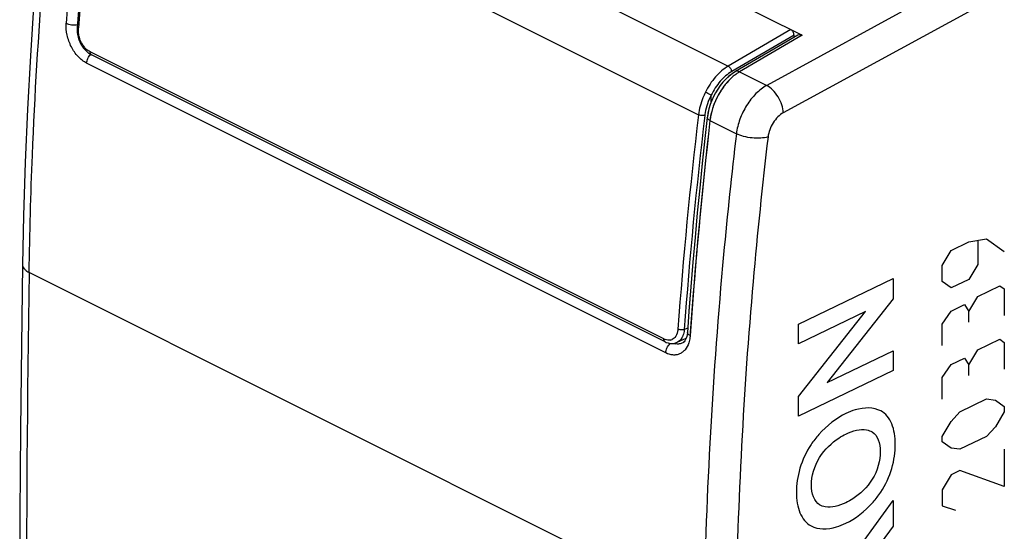
# Model space of a CAD drawing. Units: millimetres. Extents: x -32.3 to 3.6, y -11.7 to 39.7.
# Drawn here: x -32.3 to -10.6, y 17.1 to 28.4 of the extents above; entities that cross this region are included whole.
import ezdxf

# ---------------------------------------------------------------- set-up
doc = ezdxf.new("R2010")
doc.units = ezdxf.units.MM
doc.header["$LTSCALE"] = 16.335
doc.layers.get('0').update_dxf_attribs({"linetype": 'CONTINUOUS'})
for name, color, linetype in [('ASSI', 7, 'CONTINUOUS'), ('INCISIONI_LASER', 7, 'CONTINUOUS'), ('RACCORDO', 7, 'CONTINUOUS')]:
    doc.layers.add(name, color=color, linetype=linetype)

msp = doc.modelspace()

# ---------------------------------------------------------------- linework, layer by layer
at = {"color": 253, "linetype": 'CONTINUOUS'}
for p, q in [((-11.132, 29.461), (-15.797, 26.915)), ((-10.779, 28.851), (-15.431, 26.312)), ((-17.177, 15.365), (-32.042, 22.798))]:
    msp.add_line(p, q, dxfattribs=at)
at = {"color": 7, "linetype": 'CONTINUOUS'}
for points in [[(-31.501, 33.462), (-31.624, 32.336), (-31.742, 31.137), (-31.846, 29.942), (-31.937, 28.753), (-32.015, 27.569), (-32.079, 26.391), (-32.129, 25.219), (-32.166, 24.052), (-32.188, 22.974)], [(-32.188, 22.974), (-32.212, 21.19), (-32.231, 19.335), (-32.244, 17.483), (-32.25, 15.634), (-32.25, 13.789), (-32.244, 11.947), (-32.231, 10.108), (-32.212, 8.273), (-32.188, 6.52)]]:
    msp.add_lwpolyline(points, dxfattribs=at)
at = {"color": 253, "linetype": 'CONTINUOUS'}
for centre, radius, start, end in [((91.567, 13.096), 108.082, 173.25985, 174.955), ((505.479, 14.57), 537.584, 179.12311, 180.87689), ((84.873, 13.672), 101.363, 174.94665, 179.0494)]:
    msp.add_arc(centre, radius, start, end, dxfattribs=at)
for points, knots in [([(-32.042, 22.798), (-32.029, 23.658), (-31.93, 27.165), (-31.653, 30.666), (-31.354, 33.295)], [0, 0, 0, 0, 0.245464, 1, 1, 1, 1]), ([(-15.797, 26.915), (-15.884, 26.866), (-16.05, 26.734), (-16.25, 26.477), (-16.398, 26.177), (-16.452, 25.959), (-16.465, 25.851)], [0, 0, 0, 0, 0.230384, 0.485208, 0.747952, 1, 1, 1, 1]), ([(-15.431, 26.312), (-15.434, 26.371), (-15.459, 26.495), (-15.539, 26.666), (-15.652, 26.813), (-15.747, 26.889), (-15.797, 26.915)], [0, 0, 0, 0, 0.244556, 0.510059, 0.770088, 1, 1, 1, 1]), ([(-15.431, 26.312), (-15.475, 26.288), (-15.559, 26.222), (-15.66, 26.094), (-15.734, 25.944), (-15.761, 25.835), (-15.768, 25.781)], [0, 0, 0, 0, 0.23093, 0.48582, 0.748309, 1, 1, 1, 1]), ([(-16.465, 25.851), (-16.569, 24.966), (-16.938, 21.481), (-17.136, 17.978), (-17.177, 15.365)], [0, 0, 0, 0, 0.254386, 1, 1, 1, 1]), ([(-15.768, 25.781), (-15.82, 25.766), (-15.937, 25.749), (-16.118, 25.753), (-16.299, 25.785), (-16.414, 25.825), (-16.465, 25.851)], [0, 0, 0, 0, 0.228414, 0.492701, 0.760866, 1, 1, 1, 1]), ([(-32.188, 22.974), (-32.188, 22.957), (-32.181, 22.922), (-32.151, 22.875), (-32.103, 22.832), (-32.064, 22.808), (-32.042, 22.798)], [0, 0, 0, 0, 0.204079, 0.430944, 0.694728, 1, 1, 1, 1])]:
    msp.add_open_spline(points, degree=3, knots=knots, dxfattribs=at)
at = {"layer": 'ASSI', "color": 7, "linetype": 'CONTINUOUS'}
for p, q in [((-19.71, 30.364), (-15.016, 28.017)), ((-15.109, 28.02), (-16.487, 27.217)), ((-17.105, 26.208), (-17.157, 25.747)), ((-32.166, 24.051), (-32.188, 22.974)), ((-32.188, 22.974), (-32.212, 21.191)), ((-17.509, 21.942), (-17.543, 21.473)), ((-17.543, 21.479), (-17.543, 21.48)), ((-17.646, 21.249), (-17.647, 21.249))]:
    msp.add_line(p, q, dxfattribs=at)
at = {"layer": 'ASSI', "color": 253, "linetype": 'CONTINUOUS'}
for p, q in [((-11.132, 29.461), (-15.797, 26.915)), ((-10.779, 28.851), (-15.431, 26.312)), ((-15.016, 28.017), (-16.393, 27.213)), ((-18.022, 21.028), (-30.775, 27.405)), ((-16.393, 27.213), (-15.797, 26.915)), ((-17.046, 26.142), (-16.465, 25.851)), ((-17.177, 15.365), (-32.042, 22.798)), ((-17.48, 21.475), (-17.484, 21.411))]:
    msp.add_line(p, q, dxfattribs=at)
at = {"layer": 'ASSI', "color": 7, "linetype": 'CONTINUOUS'}
for points in [[(-31.624, 32.337), (-31.742, 31.138), (-31.846, 29.943), (-31.937, 28.753), (-32.015, 27.569), (-32.079, 26.39), (-32.129, 25.217), (-32.166, 24.051)], [(-16.487, 27.217), (-16.56, 27.169), (-16.63, 27.115), (-16.696, 27.053), (-16.76, 26.986), (-16.819, 26.912), (-16.874, 26.835), (-16.923, 26.753), (-16.968, 26.668), (-17.007, 26.581), (-17.041, 26.491), (-17.068, 26.401), (-17.09, 26.31), (-17.104, 26.218), (-17.105, 26.208)], [(-17.157, 25.747), (-17.215, 25.201), (-17.271, 24.655), (-17.325, 24.11), (-17.375, 23.566), (-17.422, 23.023), (-17.467, 22.482), (-17.509, 21.942)], [(-17.543, 21.473), (-17.549, 21.429), (-17.557, 21.389), (-17.569, 21.353), (-17.583, 21.321), (-17.598, 21.295), (-17.614, 21.275)], [(-17.614, 21.275), (-17.63, 21.26), (-17.646, 21.249)], [(-32.212, 21.191), (-32.231, 19.336), (-32.244, 17.484), (-32.25, 15.634), (-32.25, 13.789), (-32.244, 11.946), (-32.231, 10.107), (-32.212, 8.272)]]:
    msp.add_lwpolyline(points, dxfattribs=at)
at = {"layer": 'ASSI', "color": 253, "linetype": 'CONTINUOUS'}
for centre, radius, start, end in [((75.25, 20.445), 106.763, 173.24421, 175.7907), ((-15.937, 26.426), 0.91, 120.1147, 124.7511), ((-15.643, 25.976), 1.414, 167.4929, 170.9166), ((94.373, 13.444), 112.141, 173.49867, 175.89343), ((-15.747, 25.993), 1.308, 170.9345, 173.4618), ((91.567, 13.096), 108.082, 173.25985, 174.955), ((505.479, 14.57), 537.584, 179.12311, 180.87689), ((84.873, 13.672), 101.363, 174.94665, 179.0494), ((-17.766, 21.05), 0.238, 128.2114, 132.8942), ((-17.744, 21.516), 0.294, 250.991, 258.2472)]:
    msp.add_arc(centre, radius, start, end, dxfattribs=at)
at = {"layer": 'ASSI', "color": 7, "linetype": 'CONTINUOUS'}
msp.add_ellipse((-15.015, 27.843), major_axis=(-0.089, 0.179), ratio=0.611675, start_param=-0.683152, end_param=0.040794, dxfattribs=at)
at = {"layer": 'ASSI', "color": 253, "linetype": 'CONTINUOUS'}
for points, knots in [([(-32.042, 22.798), (-32.029, 23.658), (-31.93, 27.165), (-31.653, 30.666), (-31.354, 33.295)], [0, 0, 0, 0, 0.245464, 1, 1, 1, 1]), ([(-30.775, 27.405), (-30.845, 27.44), (-30.978, 27.547), (-31.124, 27.762), (-31.216, 28.015), (-31.232, 28.195), (-31.226, 28.282)], [0, 0, 0, 0, 0.227366, 0.483368, 0.748381, 1, 1, 1, 1]), ([(-31.226, 28.282), (-31.208, 28.273), (-31.17, 28.259), (-31.087, 28.244), (-31.022, 28.246), (-30.98, 28.254)], [0, 0, 0, 0, 0.23067, 0.489591, 1, 1, 1, 1]), ([(-30.775, 27.405), (-30.773, 27.44), (-30.752, 27.511), (-30.711, 27.572), (-30.685, 27.597)], [0, 0, 0, 0, 0.496375, 1, 1, 1, 1]), ([(-16.456, 27.174), (-16.464, 27.168), (-16.496, 27.145), (-16.527, 27.12), (-16.55, 27.1)], [0, 0, 0, 0, 0.244561, 1, 1, 1, 1]), ([(-16.393, 27.213), (-16.409, 27.221), (-16.441, 27.231), (-16.474, 27.224), (-16.487, 27.217)], [0, 0, 0, 0, 0.541935, 1, 1, 1, 1]), ([(-16.55, 27.1), (-16.607, 27.05), (-16.716, 26.935), (-16.896, 26.671), (-16.988, 26.44), (-17.023, 26.282)], [0, 0, 0, 0, 0.238765, 0.491553, 1, 1, 1, 1]), ([(-15.797, 26.915), (-15.884, 26.866), (-16.05, 26.734), (-16.25, 26.477), (-16.398, 26.177), (-16.452, 25.959), (-16.465, 25.851)], [0, 0, 0, 0, 0.230384, 0.485208, 0.747952, 1, 1, 1, 1]), ([(-15.431, 26.312), (-15.434, 26.371), (-15.459, 26.495), (-15.539, 26.666), (-15.652, 26.813), (-15.747, 26.889), (-15.797, 26.915)], [0, 0, 0, 0, 0.244556, 0.510059, 0.770088, 1, 1, 1, 1]), ([(-15.431, 26.312), (-15.475, 26.288), (-15.559, 26.222), (-15.66, 26.094), (-15.734, 25.944), (-15.761, 25.835), (-15.768, 25.781)], [0, 0, 0, 0, 0.23093, 0.48582, 0.748309, 1, 1, 1, 1]), ([(-17.046, 26.142), (-17.056, 26.146), (-17.075, 26.157), (-17.099, 26.178), (-17.106, 26.199), (-17.105, 26.208)], [0, 0, 0, 0, 0.326925, 0.714598, 1, 1, 1, 1]), ([(-16.465, 25.851), (-16.569, 24.966), (-16.938, 21.481), (-17.136, 17.978), (-17.177, 15.365)], [0, 0, 0, 0, 0.254386, 1, 1, 1, 1]), ([(-15.768, 25.781), (-15.82, 25.766), (-15.937, 25.749), (-16.118, 25.753), (-16.299, 25.785), (-16.414, 25.825), (-16.465, 25.851)], [0, 0, 0, 0, 0.228414, 0.492701, 0.760866, 1, 1, 1, 1]), ([(-32.188, 22.974), (-32.188, 22.957), (-32.181, 22.922), (-32.151, 22.875), (-32.103, 22.832), (-32.064, 22.808), (-32.042, 22.798)], [0, 0, 0, 0, 0.204079, 0.430944, 0.694728, 1, 1, 1, 1]), ([(-17.484, 21.411), (-17.493, 21.415), (-17.509, 21.425), (-17.529, 21.442), (-17.541, 21.46), (-17.543, 21.473), (-17.543, 21.479)], [0, 0, 0, 0, 0.315557, 0.583854, 0.806512, 1, 1, 1, 1]), ([(-17.484, 21.411), (-17.485, 21.397), (-17.491, 21.342), (-17.502, 21.288), (-17.515, 21.249)], [0, 0, 0, 0, 0.259687, 1, 1, 1, 1]), ([(-17.515, 21.249), (-17.532, 21.195), (-17.57, 21.119), (-17.648, 21.043), (-17.713, 21.004), (-17.786, 20.982), (-17.892, 20.978), (-17.972, 21.003), (-18.022, 21.028)], [0, 0, 0, 0, 0.266102, 0.387452, 0.504217, 0.620305, 0.739767, 1, 1, 1, 1]), ([(-18.022, 21.028), (-18.02, 21.065), (-17.998, 21.137), (-17.955, 21.199), (-17.928, 21.224)], [0, 0, 0, 0, 0.497576, 1, 1, 1, 1]), ([(-17.647, 21.249), (-17.67, 21.237), (-17.722, 21.22), (-17.777, 21.223), (-17.803, 21.229)], [0, 0, 0, 0, 0.490537, 1, 1, 1, 1])]:
    msp.add_open_spline(points, degree=3, knots=knots, dxfattribs=at)
at = {"layer": 'INCISIONI_LASER', "color": 253, "linetype": 'CONTINUOUS'}
for p, q in [((-11.735, 23.28), (-11.344, 23.469)), ((-11.344, 23.469), (-10.954, 23.54)), ((-11.149, 23.485), (-11.149, 22.976)), ((-10.954, 23.54), (-10.563, 23.259)), ((-11.93, 22.951), (-11.735, 23.28)), ((-11.93, 22.598), (-11.93, 22.951)), ((-11.149, 22.976), (-11.344, 22.646)), ((-15.095, 21.659), (-13.01, 22.666)), ((-13.01, 22.666), (-13.01, 22.218)), ((-11.735, 22.458), (-11.93, 22.598)), ((-11.344, 22.646), (-11.735, 22.458)), ((-11.149, 22.27), (-10.661, 22.506)), ((-10.661, 22.506), (-10.563, 22.436)), ((-10.563, 22.436), (-10.563, 21.848)), ((-13.01, 22.218), (-14.467, 20.373)), ((-11.344, 21.941), (-11.149, 22.27)), ((-13.622, 21.939), (-15.095, 21.228)), ((-15.095, 20.07), (-13.622, 21.939)), ((-11.93, 21.658), (-11.735, 21.948)), ((-11.735, 21.948), (-11.442, 22.09)), ((-11.442, 22.09), (-11.344, 21.941)), ((-11.344, 21.706), (-11.344, 21.941)), ((-15.095, 21.228), (-15.095, 21.659)), ((-11.93, 21.188), (-11.93, 21.658)), ((-11.149, 21.095), (-10.661, 21.331)), ((-10.661, 21.331), (-10.563, 21.26)), ((-10.563, 21.26), (-10.563, 20.673)), ((-14.467, 20.373), (-13.01, 21.07)), ((-13.01, 21.07), (-13.01, 20.639)), ((-11.344, 20.766), (-11.149, 21.095)), ((-11.735, 20.773), (-11.442, 20.915)), ((-11.442, 20.915), (-11.344, 20.766)), ((-13.01, 20.639), (-15.095, 19.632)), ((-11.93, 20.483), (-11.735, 20.773)), ((-11.344, 20.531), (-11.344, 20.766)), ((-11.93, 20.013), (-11.93, 20.483)), ((-15.095, 19.632), (-15.095, 20.07)), ((-11.54, 19.731), (-10.954, 20.014)), ((-10.954, 20.014), (-10.759, 19.991)), ((-10.759, 19.991), (-10.563, 19.85)), ((-10.563, 19.85), (-10.563, 19.733)), ((-11.93, 19.19), (-11.735, 19.519)), ((-11.735, 19.519), (-11.54, 19.731)), ((-10.563, 19.733), (-10.759, 19.403)), ((-10.759, 19.403), (-10.954, 19.191)), ((-11.93, 19.073), (-11.93, 19.19)), ((-10.954, 19.191), (-11.54, 18.909)), ((-11.735, 18.932), (-11.93, 19.073)), ((-11.54, 18.909), (-11.735, 18.932)), ((-10.563, 18.91), (-10.563, 18.087)), ((-11.54, 18.438), (-11.735, 18.344)), ((-10.563, 18.087), (-11.54, 18.438)), ((-11.735, 18.344), (-11.93, 18.015)), ((-11.93, 18.015), (-11.93, 17.662)), ((-14.237, 16.1), (-13.01, 17.779)), ((-13.01, 17.779), (-13.01, 17.215)), ((-11.93, 17.662), (-11.637, 17.569)), ((-13.01, 17.215), (-13.981, 15.91))]:
    msp.add_line(p, q, dxfattribs=at)
for points, knots in [([(-13.285, 19.751), (-13.441, 19.835), (-13.713, 19.832), (-13.984, 19.727), (-14.053, 19.694)], [0, 0, 0, 0, 0.749978, 1, 1, 1, 1]), ([(-12.964, 19.012), (-12.964, 19.179), (-13.011, 19.493), (-13.18, 19.694), (-13.285, 19.751)], [0, 0, 0, 0, 0.500058, 1, 1, 1, 1]), ([(-14.053, 19.694), (-14.258, 19.595), (-14.539, 19.382), (-14.769, 19.088), (-14.821, 19.009)], [0, 0, 0, 0, 0.750055, 1, 1, 1, 1]), ([(-14.052, 19.243), (-13.897, 19.318), (-13.683, 19.37), (-13.51, 19.311), (-13.472, 19.288)], [0, 0, 0, 0, 0.750168, 1, 1, 1, 1]), ([(-14.633, 18.727), (-14.519, 18.908), (-14.309, 19.102), (-14.104, 19.218), (-14.052, 19.243)], [0, 0, 0, 0, 0.749957, 1, 1, 1, 1]), ([(-14.821, 19.009), (-14.926, 18.851), (-15.094, 18.487), (-15.142, 18.127), (-15.142, 17.961)], [0, 0, 0, 0, 0.499942, 1, 1, 1, 1]), ([(-13.285, 17.964), (-13.18, 18.122), (-13.011, 18.486), (-12.964, 18.846), (-12.964, 19.012)], [0, 0, 0, 0, 0.499942, 1, 1, 1, 1]), ([(-13.472, 18.246), (-13.586, 18.065), (-13.796, 17.871), (-14.001, 17.755), (-14.052, 17.73)], [0, 0, 0, 0, 0.749957, 1, 1, 1, 1]), ([(-15.142, 17.961), (-15.142, 17.794), (-15.094, 17.48), (-14.926, 17.279), (-14.821, 17.222)], [0, 0, 0, 0, 0.500058, 1, 1, 1, 1]), ([(-14.053, 17.279), (-13.848, 17.378), (-13.566, 17.591), (-13.337, 17.885), (-13.285, 17.964)], [0, 0, 0, 0, 0.750055, 1, 1, 1, 1]), ([(-14.052, 17.73), (-14.208, 17.655), (-14.422, 17.603), (-14.595, 17.662), (-14.633, 17.685)], [0, 0, 0, 0, 0.750168, 1, 1, 1, 1]), ([(-14.821, 17.222), (-14.665, 17.137), (-14.393, 17.141), (-14.121, 17.246), (-14.053, 17.279)], [0, 0, 0, 0, 0.749978, 1, 1, 1, 1])]:
    msp.add_open_spline(points, degree=3, knots=knots, dxfattribs=at)
for points in [[(-13.472, 19.288), (-13.357, 19.216), (-13.294, 19.041), (-13.294, 18.854)], [(-14.811, 18.121), (-14.811, 18.309), (-14.748, 18.545), (-14.633, 18.727)], [(-13.294, 18.854), (-13.294, 18.666), (-13.357, 18.429), (-13.472, 18.246)], [(-14.633, 17.685), (-14.748, 17.757), (-14.811, 17.933), (-14.811, 18.121)]]:
    msp.add_open_spline(points, degree=3, dxfattribs=at)
at = {"layer": 'RACCORDO', "color": 7, "linetype": 'CONTINUOUS'}
for p, q in [((-28.674, 34.846), (-15.016, 28.017)), ((-30.985, 28.187), (-30.986, 28.139)), ((-30.986, 28.139), (-30.983, 28.086)), ((-15.109, 28.02), (-16.487, 27.217)), ((-15.195, 27.97), (-15.195, 28.019)), ((-30.691, 27.6), (-30.672, 27.59)), ((-18.036, 21.272), (-30.672, 27.59)), ((-17.02, 26.546), (-17.02, 26.703)), ((-17.543, 21.48), (-17.543, 21.48)), ((-17.767, 21.261), (-17.568, 21.355)), ((-17.629, 21.261), (-17.647, 21.249)), ((-17.647, 21.249), (-17.647, 21.249))]:
    msp.add_line(p, q, dxfattribs=at)
at = {"layer": 'RACCORDO', "color": 253, "linetype": 'CONTINUOUS'}
for p, q in [((-29.851, 33.942), (-16.644, 27.338)), ((-30.518, 32.878), (-17.3, 26.269)), ((-30.956, 28.153), (-30.953, 28.185)), ((-15.266, 28.142), (-16.644, 27.338)), ((-15.195, 28.019), (-16.568, 27.219)), ((-15.016, 28.017), (-16.393, 27.213)), ((-18.062, 21.334), (-30.698, 27.652)), ((-18.022, 21.028), (-30.775, 27.405)), ((-16.393, 27.213), (-15.797, 26.915)), ((-17.046, 26.142), (-16.465, 25.851)), ((-17.613, 21.543), (-17.536, 21.579))]:
    msp.add_line(p, q, dxfattribs=at)
at = {"layer": 'RACCORDO', "color": 7, "linetype": 'CONTINUOUS'}
for points in [[(-30.548, 32.911), (-30.601, 32.434), (-30.659, 31.89), (-30.715, 31.348), (-30.768, 30.807), (-30.818, 30.266), (-30.865, 29.727), (-30.909, 29.189), (-30.951, 28.652), (-30.985, 28.187)], [(-30.983, 28.086), (-30.976, 28.032), (-30.963, 27.978), (-30.947, 27.926), (-30.926, 27.875), (-30.902, 27.825), (-30.874, 27.778), (-30.843, 27.734), (-30.808, 27.694)], [(-30.808, 27.694), (-30.771, 27.658), (-30.732, 27.626), (-30.691, 27.6)], [(-16.487, 27.217), (-16.561, 27.168), (-16.631, 27.114), (-16.697, 27.052), (-16.76, 26.985), (-16.819, 26.912), (-16.874, 26.834), (-16.923, 26.753), (-16.968, 26.669), (-17.007, 26.581), (-17.041, 26.492), (-17.068, 26.402), (-17.089, 26.311), (-17.104, 26.22), (-17.105, 26.208)], [(-17.105, 26.208), (-17.157, 25.746), (-17.216, 25.199), (-17.271, 24.654), (-17.325, 24.11), (-17.375, 23.566), (-17.422, 23.024), (-17.467, 22.483), (-17.509, 21.943)], [(-17.509, 21.943), (-17.543, 21.472), (-17.549, 21.429), (-17.557, 21.389), (-17.569, 21.353), (-17.582, 21.322), (-17.597, 21.296), (-17.613, 21.276), (-17.629, 21.261)], [(-18.036, 21.272), (-18.01, 21.26), (-17.968, 21.246), (-17.926, 21.237), (-17.884, 21.235), (-17.843, 21.238), (-17.804, 21.247), (-17.766, 21.262)]]:
    msp.add_lwpolyline(points, dxfattribs=at)
at = {"layer": 'RACCORDO', "color": 253, "linetype": 'CONTINUOUS'}
for centre, radius, start, end in [((75.25, 20.445), 106.763, 173.24421, 175.7907), ((79.772, 20.285), 111.007, 173.48659, 175.9194), ((-15.937, 26.426), 0.91, 120.1147, 124.7511), ((89.78, 13.607), 107.826, 173.25663, 175.77496), ((89.798, 13.608), 107.704, 173.25649, 175.77487), ((-16.026, 26.12), 1.143, 170.2021, 173.2438), ((94.334, 13.448), 112.102, 173.4985, 175.92691), ((-17.93, 21.597), 0.294, 243.4267, 245.6004), ((-17.938, 21.578), 0.274, 245.5694, 250.3865), ((-17.954, 21.48), 0.173, 282.2593, 295.8656), ((-17.938, 21.519), 0.317, 330.4309, 333.9385), ((-17.766, 21.05), 0.238, 128.2114, 132.8942), ((-17.744, 21.516), 0.294, 250.991, 258.2472)]:
    msp.add_arc(centre, radius, start, end, dxfattribs=at)
at = {"layer": 'RACCORDO', "color": 7, "linetype": 'CONTINUOUS'}
for centre, major_axis, start_param, end_param in [((-15.266, 28.055), (-0.0447, 0.0896), -2.254862, -0.683152), ((-15.015, 27.843), (-0.089, 0.179), -0.683152, 0.040794)]:
    msp.add_ellipse(centre, major_axis=major_axis, ratio=0.611675, start_param=start_param, end_param=end_param, dxfattribs=at)
at = {"layer": 'RACCORDO', "color": 253, "linetype": 'CONTINUOUS'}
for points, knots in [([(-30.775, 27.405), (-30.845, 27.44), (-30.978, 27.547), (-31.124, 27.762), (-31.216, 28.015), (-31.232, 28.195), (-31.226, 28.282)], [0, 0, 0, 0, 0.227366, 0.483368, 0.748381, 1, 1, 1, 1]), ([(-31.226, 28.282), (-31.208, 28.273), (-31.17, 28.259), (-31.087, 28.244), (-31.022, 28.246), (-30.98, 28.254)], [0, 0, 0, 0, 0.23067, 0.489591, 1, 1, 1, 1]), ([(-30.985, 28.187), (-30.985, 28.184), (-30.984, 28.175), (-30.973, 28.163), (-30.962, 28.156), (-30.956, 28.153)], [0, 0, 0, 0, 0.193997, 0.544859, 1, 1, 1, 1]), ([(-30.955, 28.071), (-30.955, 28.078), (-30.957, 28.105), (-30.957, 28.132), (-30.956, 28.153)], [0, 0, 0, 0, 0.25574, 1, 1, 1, 1]), ([(-30.698, 27.652), (-30.732, 27.669), (-30.798, 27.719), (-30.875, 27.819), (-30.931, 27.939), (-30.95, 28.027), (-30.955, 28.071)], [0, 0, 0, 0, 0.224634, 0.47555, 0.739561, 1, 1, 1, 1]), ([(-30.775, 27.405), (-30.773, 27.44), (-30.752, 27.511), (-30.711, 27.572), (-30.685, 27.597)], [0, 0, 0, 0, 0.496375, 1, 1, 1, 1]), ([(-30.672, 27.59), (-30.677, 27.592), (-30.685, 27.599), (-30.694, 27.614), (-30.698, 27.632), (-30.698, 27.645), (-30.698, 27.652)], [0, 0, 0, 0, 0.213035, 0.445239, 0.708062, 1, 1, 1, 1]), ([(-16.644, 27.338), (-16.749, 27.277), (-16.945, 27.103), (-17.086, 26.885), (-17.146, 26.763)], [0, 0, 0, 0, 0.472184, 1, 1, 1, 1]), ([(-16.568, 27.219), (-16.569, 27.231), (-16.574, 27.255), (-16.59, 27.289), (-16.614, 27.319), (-16.633, 27.333), (-16.644, 27.338)], [0, 0, 0, 0, 0.242976, 0.507525, 0.767936, 1, 1, 1, 1]), ([(-16.568, 27.219), (-16.663, 27.164), (-16.839, 27.006), (-16.966, 26.809), (-17.02, 26.698)], [0, 0, 0, 0, 0.472062, 1, 1, 1, 1]), ([(-16.456, 27.174), (-16.464, 27.168), (-16.496, 27.145), (-16.527, 27.12), (-16.55, 27.1)], [0, 0, 0, 0, 0.244561, 1, 1, 1, 1]), ([(-16.393, 27.213), (-16.409, 27.221), (-16.441, 27.231), (-16.474, 27.224), (-16.487, 27.217)], [0, 0, 0, 0, 0.541936, 1, 1, 1, 1]), ([(-16.55, 27.1), (-16.616, 27.042), (-16.74, 26.907), (-16.888, 26.672), (-16.996, 26.413), (-17.036, 26.231), (-17.046, 26.142)], [0, 0, 0, 0, 0.240797, 0.496252, 0.753637, 1, 1, 1, 1]), ([(-17.146, 26.763), (-17.166, 26.724), (-17.238, 26.566), (-17.285, 26.396), (-17.3, 26.269)], [0, 0, 0, 0, 0.25761, 1, 1, 1, 1]), ([(-17.02, 26.703), (-17.052, 26.641), (-17.106, 26.514), (-17.141, 26.381), (-17.152, 26.315)], [0, 0, 0, 0, 0.508497, 1, 1, 1, 1]), ([(-17.02, 26.699), (-17.029, 26.703), (-17.048, 26.714), (-17.079, 26.731), (-17.113, 26.747), (-17.135, 26.758), (-17.146, 26.763)], [0, 0, 0, 0, 0.2087, 0.472013, 0.750613, 1, 1, 1, 1]), ([(-17.161, 26.255), (-17.171, 26.252), (-17.195, 26.248), (-17.231, 26.249), (-17.267, 26.255), (-17.29, 26.263), (-17.3, 26.269)], [0, 0, 0, 0, 0.228246, 0.492696, 0.761056, 1, 1, 1, 1]), ([(-17.046, 26.142), (-17.056, 26.146), (-17.075, 26.157), (-17.099, 26.178), (-17.106, 26.199), (-17.105, 26.208)], [0, 0, 0, 0, 0.326927, 0.7146, 1, 1, 1, 1]), ([(-17.753, 21.551), (-17.755, 21.533), (-17.763, 21.468), (-17.79, 21.404), (-17.822, 21.368)], [0, 0, 0, 0, 0.27659, 1, 1, 1, 1]), ([(-17.613, 21.543), (-17.624, 21.539), (-17.647, 21.534), (-17.684, 21.533), (-17.72, 21.539), (-17.743, 21.546), (-17.753, 21.551)], [0, 0, 0, 0, 0.231362, 0.495955, 0.762723, 1, 1, 1, 1]), ([(-17.613, 21.543), (-17.614, 21.528), (-17.62, 21.472), (-17.635, 21.416), (-17.653, 21.379)], [0, 0, 0, 0, 0.266846, 1, 1, 1, 1]), ([(-17.484, 21.411), (-17.493, 21.415), (-17.509, 21.425), (-17.529, 21.442), (-17.541, 21.46), (-17.543, 21.473), (-17.543, 21.48)], [0, 0, 0, 0, 0.315573, 0.583868, 0.806515, 1, 1, 1, 1]), ([(-18.036, 21.272), (-18.041, 21.274), (-18.049, 21.281), (-18.058, 21.296), (-18.062, 21.314), (-18.062, 21.327), (-18.062, 21.334)], [0, 0, 0, 0, 0.213035, 0.445239, 0.708062, 1, 1, 1, 1]), ([(-17.918, 21.311), (-17.936, 21.307), (-17.974, 21.305), (-18.012, 21.314), (-18.03, 21.32)], [0, 0, 0, 0, 0.482512, 1, 1, 1, 1]), ([(-17.822, 21.368), (-17.826, 21.364), (-17.843, 21.346), (-17.863, 21.332), (-17.879, 21.324)], [0, 0, 0, 0, 0.257099, 1, 1, 1, 1]), ([(-17.705, 21.305), (-17.71, 21.301), (-17.728, 21.284), (-17.749, 21.27), (-17.766, 21.262)], [0, 0, 0, 0, 0.255349, 1, 1, 1, 1]), ([(-17.662, 21.362), (-17.665, 21.357), (-17.678, 21.336), (-17.693, 21.318), (-17.705, 21.305)], [0, 0, 0, 0, 0.25812, 1, 1, 1, 1]), ([(-17.484, 21.411), (-17.485, 21.397), (-17.491, 21.342), (-17.502, 21.288), (-17.515, 21.249)], [0, 0, 0, 0, 0.259687, 1, 1, 1, 1]), ([(-17.515, 21.249), (-17.532, 21.195), (-17.57, 21.119), (-17.648, 21.043), (-17.713, 21.004), (-17.786, 20.982), (-17.892, 20.978), (-17.972, 21.003), (-18.022, 21.028)], [0, 0, 0, 0, 0.266102, 0.387452, 0.504217, 0.620305, 0.739767, 1, 1, 1, 1]), ([(-18.022, 21.028), (-18.02, 21.065), (-17.998, 21.137), (-17.955, 21.199), (-17.928, 21.224)], [0, 0, 0, 0, 0.497576, 1, 1, 1, 1]), ([(-17.647, 21.249), (-17.67, 21.237), (-17.722, 21.22), (-17.777, 21.223), (-17.803, 21.229)], [0, 0, 0, 0, 0.490537, 1, 1, 1, 1])]:
    msp.add_open_spline(points, degree=3, knots=knots, dxfattribs=at)

doc.saveas('drawing.dxf')
